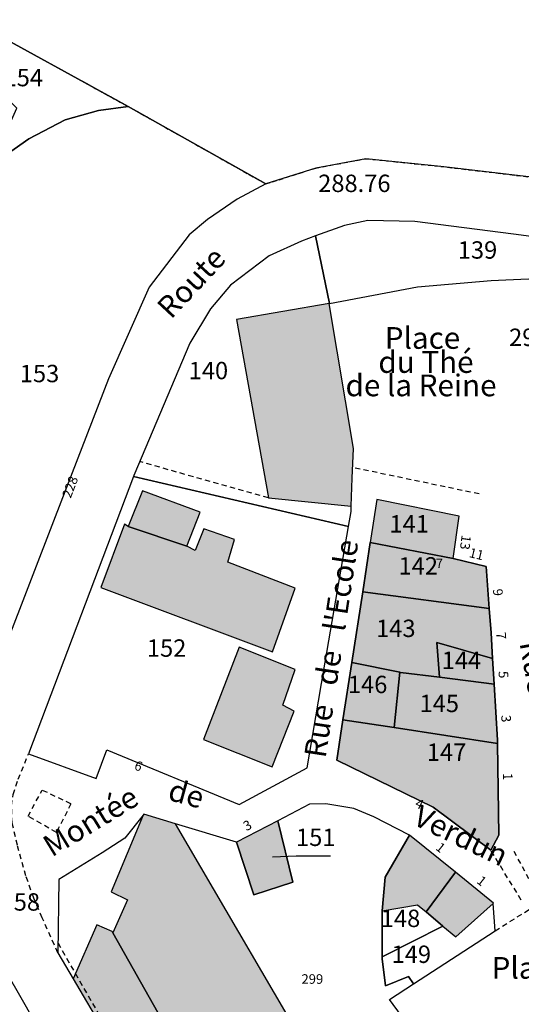
# Model space of a CAD drawing. Units: metres. Extents: x 1042002 to 1044954, y 6302650 to 6305686.
# Drawn here: x 1044451 to 1044509, y 6303783 to 6303896 of the extents above; entities that cross this region are included whole.
import ezdxf
from ezdxf.enums import TextEntityAlignment as Align

# ---------------------------------------------------------------- set-up
doc = ezdxf.new("R2010")
doc.units = ezdxf.units.M
doc.linetypes.add('TOPO1', pattern=[1, 0.6, -0.4])
doc.linetypes.add('TOPO4', pattern=[0.8, 0.5, -0.3])
for name, color, linetype in [('ig_cad_bati_dur', 152, 'CONTINUOUS'), ('ig_cad_bati_dur_hach', 24, 'CONTINUOUS'), ('ig_cad_bati_leger', 215, 'CONTINUOUS'), ('ig_cad_bati_leger_hach', 243, 'CONTINUOUS'), ('ig_cad_cote_alti', 37, 'CONTINUOUS'), ('ig_cad_detail_lineaire', 252, 'TOPO1'), ('ig_cad_fleche_de_rattachement', 3, 'CONTINUOUS'), ('ig_cad_nom_voie', 8, 'CONTINUOUS'), ('ig_cad_numero_voie', 40, 'CONTINUOUS'), ('ig_cad_parcel', 3, 'CONTINUOUS'), ('ig_cad_parcel_num', 3, 'CONTINUOUS'), ('ig_cad_sfisc', 2, 'TOPO4')]:
    doc.layers.add(name, color=color, linetype=linetype)
doc.styles.add('Times New Roman', font='times.ttf')

msp = doc.modelspace()

# ---------------------------------------------------------------- hatches: boundary and pattern name
at = {"layer": 'ig_cad_bati_dur_hach'}
for points in [[(1044489.38, 6303840.34), (1044489.49, 6303843.55), (1044489.65, 6303846.96), (1044486.85, 6303863.65), (1044476.17, 6303861.82), (1044479.86, 6303841.28)], [(1044501.11, 6303834.32), (1044501.8, 6303839.17), (1044492.32, 6303841.09), (1044491.57, 6303836.15)], [(1044470.43, 6303835.75), (1044463.69, 6303837.99), (1044463.26, 6303838.28), (1044460.56, 6303830.98), (1044480.31, 6303823.57), (1044482.91, 6303830.89), (1044475.16, 6303833.88), (1044475.94, 6303836.49), (1044472.42, 6303837.71), (1044471.42, 6303835.22)], [(1044501.11, 6303834.32), (1044491.57, 6303836.15), (1044490.7, 6303830.48), (1044505.26, 6303828.55), (1044504.89, 6303833.38)], [(1044505.26, 6303828.55), (1044490.7, 6303830.48), (1044489.44, 6303822.34), (1044494.97, 6303821.22), (1044495.05, 6303821.21), (1044499.55, 6303820.64), (1044499.23, 6303824.66), (1044505.64, 6303822.8), (1044505.47, 6303825.77)], [(1044481.51, 6303817.43), (1044482.91, 6303821.55), (1044476.46, 6303824.09), (1044472.36, 6303813.49), (1044480.29, 6303810.33), (1044482.8, 6303816.76)], [(1044505.64, 6303822.8), (1044499.23, 6303824.66), (1044499.55, 6303820.64), (1044505.82, 6303819.85)], [(1044489.44, 6303822.34), (1044488.42, 6303815.74), (1044494.3, 6303814.85), (1044494.97, 6303821.22)], [(1044505.82, 6303819.85), (1044499.55, 6303820.64), (1044495.05, 6303821.21), (1044494.97, 6303821.22), (1044494.3, 6303814.85), (1044506.2, 6303813.03), (1044506.2, 6303813.4)], [(1044506.2, 6303813.03), (1044494.3, 6303814.85), (1044488.42, 6303815.74), (1044487.71, 6303811.12), (1044498.81, 6303805.7), (1044505.44, 6303800.73), (1044506.35, 6303802.46)], [(1044475.81, 6303766.65), (1044485.64, 6303771.91), (1044486.38, 6303774.31), (1044469.13, 6303803.79), (1044465.51, 6303804.88), (1044465.42, 6303804.77), (1044461.73, 6303795.94), (1044463.62, 6303795.04), (1044461.93, 6303791.24)], [(1044476.17, 6303801.65), (1044478.18, 6303795.61), (1044482.66, 6303797.07), (1044480.92, 6303804.12)], [(1044496.09, 6303802.48), (1044493.3, 6303797.65), (1044492.93, 6303793.75), (1044497, 6303794.47), (1044497.99, 6303793.65), (1044501.36, 6303798.21)], [(1044501.36, 6303798.21), (1044497.99, 6303793.65), (1044499.92, 6303792.01), (1044501.4, 6303790.77), (1044505.71, 6303794.62), (1044505.74, 6303794.65)]]:
    msp.add_hatch(color=256, dxfattribs=at).paths.add_polyline_path(points)
at = {"layer": 'ig_cad_bati_leger_hach'}
for points in [[(1044470.43, 6303835.75), (1044472, 6303839.64), (1044465.36, 6303842.09), (1044463.69, 6303837.99)], [(1044471.26, 6303764.21), (1044475.81, 6303766.65), (1044461.93, 6303791.24), (1044461.85, 6303791.37), (1044460.1, 6303792.15), (1044457.35, 6303785.95), (1044464.51, 6303773.82), (1044470.26, 6303765.54)]]:
    msp.add_hatch(color=256, dxfattribs=at).paths.add_polyline_path(points)

# ---------------------------------------------------------------- linework, layer by layer
at = {"layer": 'ig_cad_bati_dur'}
for points in [[(1044489.38, 6303840.34), (1044489.49, 6303843.55), (1044489.65, 6303846.96), (1044486.85, 6303863.65), (1044476.17, 6303861.82), (1044479.86, 6303841.28)], [(1044501.11, 6303834.32), (1044501.8, 6303839.17), (1044492.32, 6303841.09), (1044491.57, 6303836.15)], [(1044470.43, 6303835.75), (1044463.69, 6303837.99), (1044463.26, 6303838.28), (1044460.56, 6303830.98), (1044480.31, 6303823.57), (1044482.91, 6303830.89), (1044475.16, 6303833.88), (1044475.94, 6303836.49), (1044472.42, 6303837.71), (1044471.42, 6303835.22)], [(1044501.11, 6303834.32), (1044491.57, 6303836.15), (1044490.7, 6303830.48), (1044505.26, 6303828.55), (1044504.89, 6303833.38)], [(1044505.26, 6303828.55), (1044490.7, 6303830.48), (1044489.44, 6303822.34), (1044494.97, 6303821.22), (1044495.05, 6303821.21), (1044499.55, 6303820.64), (1044499.23, 6303824.66), (1044505.64, 6303822.8), (1044505.47, 6303825.77)], [(1044481.51, 6303817.43), (1044482.91, 6303821.55), (1044476.46, 6303824.09), (1044472.36, 6303813.49), (1044480.29, 6303810.33), (1044482.8, 6303816.76)], [(1044505.64, 6303822.8), (1044499.23, 6303824.66), (1044499.55, 6303820.64), (1044505.82, 6303819.85)], [(1044489.44, 6303822.34), (1044488.42, 6303815.74), (1044494.3, 6303814.85), (1044494.97, 6303821.22)], [(1044505.82, 6303819.85), (1044499.55, 6303820.64), (1044495.05, 6303821.21), (1044494.97, 6303821.22), (1044494.3, 6303814.85), (1044506.2, 6303813.03), (1044506.2, 6303813.4)], [(1044506.2, 6303813.03), (1044494.3, 6303814.85), (1044488.42, 6303815.74), (1044487.71, 6303811.12), (1044498.81, 6303805.7), (1044505.44, 6303800.73), (1044506.35, 6303802.46)], [(1044475.81, 6303766.65), (1044485.64, 6303771.91), (1044486.38, 6303774.31), (1044469.13, 6303803.79), (1044465.51, 6303804.88), (1044465.42, 6303804.77), (1044461.73, 6303795.94), (1044463.62, 6303795.04), (1044461.93, 6303791.24)], [(1044476.17, 6303801.65), (1044478.18, 6303795.61), (1044482.66, 6303797.07), (1044480.92, 6303804.12)], [(1044496.09, 6303802.48), (1044493.3, 6303797.65), (1044492.93, 6303793.75), (1044497, 6303794.47), (1044497.99, 6303793.65), (1044501.36, 6303798.21)], [(1044501.36, 6303798.21), (1044497.99, 6303793.65), (1044499.92, 6303792.01), (1044501.4, 6303790.77), (1044505.71, 6303794.62), (1044505.74, 6303794.65)]]:
    msp.add_lwpolyline(points, close=True, dxfattribs=at)
at = {"layer": 'ig_cad_bati_leger'}
for points in [[(1044470.43, 6303835.75), (1044472, 6303839.64), (1044465.36, 6303842.09), (1044463.69, 6303837.99)], [(1044471.26, 6303764.21), (1044475.81, 6303766.65), (1044461.93, 6303791.24), (1044461.85, 6303791.37), (1044460.1, 6303792.15), (1044457.35, 6303785.95), (1044464.51, 6303773.82), (1044470.26, 6303765.54)]]:
    msp.add_lwpolyline(points, close=True, dxfattribs=at)
at = {"layer": 'ig_cad_detail_lineaire'}
for points in [[(1044479.86, 6303841.28), (1044465.04, 6303845.46)], [(1044504.1, 6303841.74), (1044489.55, 6303844.78)], [(1044455.61, 6303788.91), (1044453.81, 6303792.95), (1044452.84, 6303795.21), (1044451.93, 6303797.78), (1044450.94, 6303801.31), (1044450.34, 6303803.87), (1044450.28, 6303805.87), (1044450.45, 6303807.15), (1044451.03, 6303808.9), (1044452.23, 6303811.85)], [(1044457.11, 6303806.09), (1044455.44, 6303802.78), (1044452.18, 6303804.64), (1044453.78, 6303807.65)], [(1044457.11, 6303806.09), (1044453.78, 6303807.65)], [(1044508.95, 6303795), (1044505.44, 6303800.73)], [(1044505.95, 6303791.46), (1044511.25, 6303794.79), (1044508.08, 6303800.69)], [(1044455.62, 6303790.05), (1044464.13, 6303775.13), (1044465.73, 6303774.73), (1044467.44, 6303773.75), (1044469.99, 6303771.18), (1044474.76, 6303764.76), (1044475.83, 6303762.7), (1044476.65, 6303760.33), (1044476.18, 6303757.6)]]:
    msp.add_lwpolyline(points, dxfattribs=at)
at = {"layer": 'ig_cad_fleche_de_rattachement'}
msp.add_lwpolyline([(1044480.3, 6303799.97), (1044483.02, 6303800.1), (1044486.99, 6303800.08)], dxfattribs=at)
at = {"layer": 'ig_cad_parcel'}
for points in [[(1044463.7, 6303886.35), (1044460.28, 6303885.86), (1044456.43, 6303884.8), (1044452.25, 6303882.61), (1044447.94, 6303879.59), (1044450.86, 6303886.15), (1044444.24, 6303892.56), (1044444.63, 6303893.2), (1044445.13, 6303894.03), (1044445.52, 6303896.33)], [(1044479.55, 6303877.42), (1044476.24, 6303875.69), (1044472.81, 6303873.32), (1044470.71, 6303871.56), (1044466.11, 6303865.56), (1044461.42, 6303854.98), (1044455.3, 6303839.1), (1044446.57, 6303816.59), (1044445.3, 6303811.89), (1044440.98, 6303813.65), (1044420.93, 6303821.25), (1044426.17, 6303836.74), (1044428.03, 6303840.66), (1044428.24, 6303841.06), (1044437.28, 6303858.83), (1044445.1, 6303873.92), (1044447.71, 6303879.06), (1044447.94, 6303879.59), (1044452.25, 6303882.61), (1044456.43, 6303884.8), (1044460.28, 6303885.86), (1044463.7, 6303886.35)], [(1044485.26, 6303871.44), (1044486.89, 6303863.66), (1044497.02, 6303865.58), (1044505.48, 6303866.3), (1044509.73, 6303866.5), (1044517.61, 6303865.97), (1044517.83, 6303865.96), (1044518.36, 6303870.28), (1044518.22, 6303870.3), (1044508.07, 6303871.63), (1044502.37, 6303872.37), (1044496.71, 6303873.1), (1044491.29, 6303873.22), (1044488.6, 6303872.65)], [(1044464.32, 6303843.77), (1044489.05, 6303837.98), (1044489.35, 6303839.74), (1044489.38, 6303840.34), (1044489.49, 6303843.55), (1044489.65, 6303846.96), (1044486.85, 6303863.65), (1044486.89, 6303863.66), (1044485.26, 6303871.44), (1044483.65, 6303870.85), (1044479.91, 6303869.14), (1044475.47, 6303865.76), (1044473.16, 6303863.04), (1044470.79, 6303859.1), (1044464.35, 6303843.87)], [(1044464.32, 6303843.77), (1044452.23, 6303811.85), (1044460.02, 6303808.99), (1044461.25, 6303812.31), (1044476.49, 6303806.01), (1044484.32, 6303810.22), (1044485.96, 6303819.94), (1044489.05, 6303837.98)], [(1044501.11, 6303834.32), (1044501.8, 6303839.17), (1044492.32, 6303841.09), (1044491.57, 6303836.15)], [(1044501.11, 6303834.32), (1044504.89, 6303833.38), (1044505.26, 6303828.55), (1044490.7, 6303830.48), (1044491.57, 6303836.15)], [(1044505.26, 6303828.55), (1044505.47, 6303825.77), (1044505.64, 6303822.8), (1044499.23, 6303824.66), (1044499.55, 6303820.64), (1044495.05, 6303821.21), (1044494.97, 6303821.22), (1044489.44, 6303822.34), (1044490.7, 6303830.48)], [(1044505.64, 6303822.8), (1044505.82, 6303819.85), (1044499.55, 6303820.64), (1044499.23, 6303824.66)], [(1044494.97, 6303821.22), (1044494.3, 6303814.85), (1044488.42, 6303815.74), (1044489.44, 6303822.34)], [(1044499.55, 6303820.64), (1044505.82, 6303819.85), (1044506.2, 6303813.4), (1044506.2, 6303813.03), (1044494.3, 6303814.85), (1044494.97, 6303821.22), (1044495.05, 6303821.21)], [(1044506.2, 6303813.03), (1044506.35, 6303802.46), (1044505.44, 6303800.73), (1044498.81, 6303805.7), (1044487.71, 6303811.12), (1044488.42, 6303815.74), (1044494.3, 6303814.85)], [(1044476.17, 6303801.65), (1044478.18, 6303795.61), (1044482.66, 6303797.07), (1044480.92, 6303804.12)], [(1044496.09, 6303802.48), (1044493.3, 6303797.65), (1044492.93, 6303793.75), (1044492.95, 6303788.47), (1044499.92, 6303792.01), (1044497.99, 6303793.65), (1044501.36, 6303798.21)], [(1044492.95, 6303788.47), (1044492.95, 6303788.23), (1044493.32, 6303785.12), (1044495.96, 6303786.19), (1044496.54, 6303785.36), (1044505.95, 6303791.46), (1044505.71, 6303794.62), (1044505.74, 6303794.65), (1044501.36, 6303798.21), (1044497.99, 6303793.65), (1044499.92, 6303792.01)], [(1044468.82, 6303734.65), (1044471.41, 6303736.48), (1044465.12, 6303745.4), (1044471.29, 6303751.05), (1044465.28, 6303759.89), (1044461.8, 6303765.59), (1044458.61, 6303771.09), (1044451.21, 6303784), (1044446.29, 6303792.59), (1044443.44, 6303791.97), (1044441.37, 6303793.68), (1044435.64, 6303791.3), (1044436.7, 6303789.62), (1044433.14, 6303787.25), (1044425.12, 6303781.89), (1044423.25, 6303780.63), (1044427.18, 6303776.14), (1044435.92, 6303766.1), (1044453.19, 6303746.2)]]:
    msp.add_lwpolyline(points, close=True, dxfattribs=at)
for points in [[(1044572.39, 6303867.96), (1044569.51, 6303870.05), (1044567.3, 6303870.84), (1044564.47, 6303871.35), (1044550.06, 6303872.9), (1044526.08, 6303876.3), (1044520.61, 6303876.97), (1044499.68, 6303879.44), (1044491.06, 6303880.33), (1044485.31, 6303879.26), (1044479.55, 6303877.42), (1044463.7, 6303886.35), (1044445.52, 6303896.33)], [(1044495.15, 6303781.67), (1044493.78, 6303783.57), (1044496.54, 6303785.36), (1044495.96, 6303786.19), (1044493.32, 6303785.12), (1044492.95, 6303788.23), (1044492.95, 6303788.47), (1044492.93, 6303793.75), (1044493.3, 6303797.65), (1044496.09, 6303802.48), (1044491.96, 6303804.6), (1044489.67, 6303805.54), (1044486.46, 6303806.08), (1044484.57, 6303806.02), (1044480.92, 6303804.12), (1044482.66, 6303797.07), (1044478.18, 6303795.61), (1044476.17, 6303801.65), (1044469.13, 6303803.79), (1044465.51, 6303804.88), (1044465.42, 6303804.77), (1044463.31, 6303802.13), (1044460.71, 6303800.43), (1044455.71, 6303797.35), (1044455.61, 6303788.91), (1044457.35, 6303785.95), (1044464.51, 6303773.82)]]:
    msp.add_lwpolyline(points, dxfattribs=at)
at = {"layer": 'ig_cad_sfisc'}
msp.add_lwpolyline([(1044445.52, 6303896.33), (1044463.7, 6303886.35), (1044479.55, 6303877.42), (1044485.31, 6303879.26), (1044491.06, 6303880.33), (1044499.68, 6303879.44), (1044520.61, 6303876.97), (1044523.13, 6303880.19), (1044526.6, 6303882.35), (1044532.98, 6303884.04), (1044541.03, 6303884.98), (1044546.54, 6303885.06), (1044555.82, 6303884.09), (1044565.07, 6303882.31), (1044576.06, 6303878.85), (1044579.27, 6303877.7), (1044580.43, 6303877.28), (1044586.54, 6303873.75), (1044596.21, 6303866.05), (1044607.39, 6303858.07), (1044616.01, 6303852.74), (1044630.16, 6303844.83), (1044639.74, 6303842.13), (1044655.26, 6303858.69)], dxfattribs=at)

# ---------------------------------------------------------------- texts
at = {"layer": 'ig_cad_cote_alti', "style": 'Times New Roman'}
for s, p in [('288.76', (1044485.57, 6303875.87)), ('297.55', (1044507.55, 6303858.15)), ('282.58', (1044445.22, 6303793.16))]:
    msp.add_text(s, height=2, dxfattribs=at).set_placement(p, align=Align.BOTTOM_LEFT)
at = {"layer": 'ig_cad_nom_voie', "style": 'Times New Roman'}
for s, rotation, p in [('Route', 46.9, (1044469.2, 6303861.23)), ("Rue   de   l'Ecole", 81.4, (1044487.19, 6303811.14)), ("Rue de l'Eglise", 280.1, (1044507.97, 6303824.46)), ('de', 344.6, (1044467.93, 6303805.82)), ('Montée', 31.4, (1044455.31, 6303799.22)), ('Verdun', 334.3, (1044495.99, 6303803.07))]:
    msp.add_text(s, height=2.5, rotation=rotation, dxfattribs=at).set_placement(p, align=Align.BOTTOM_LEFT)
for s, p in [('Place', (1044493.24, 6303857.67)), ('du Thé', (1044492.5, 6303854.9)), ('de la Reine', (1044488.72, 6303852.21)), ('Place', (1044505.54, 6303785.17))]:
    msp.add_text(s, height=2.5, dxfattribs=at).set_placement(p, align=Align.BOTTOM_LEFT)
at = {"layer": 'ig_cad_numero_voie', "style": 'Times New Roman'}
for s, rotation, p in [('228', 69.2, (1044457.4, 6303841.06)), ('13', 262.3, (1044501.76, 6303837.11)), ('11', 346.4, (1044502.78, 6303834.16)), ('9', 274.8, (1044505.34, 6303830.76)), ('7', 274.2, (1044505.72, 6303825.78)), ('5', 273.8, (1044505.98, 6303821.3)), ('3', 273.8, (1044506.29, 6303816.24)), ('6', 338, (1044464.17, 6303809.76)), ('1', 271.1, (1044506.5, 6303809.61)), ('4', 334.3, (1044496.47, 6303805.45)), ('3', 27.8, (1044477.47, 6303802.62)), ('1', 321.4, (1044498.79, 6303800.61)), ('1', 321.3, (1044503.52, 6303796.77))]:
    msp.add_text(s, height=1.1, rotation=rotation, dxfattribs=at).set_placement(p, align=Align.BOTTOM_LEFT)
for s, p in [('7', (1044499.11, 6303832.86)), ('299', (1044483.65, 6303785.02))]:
    msp.add_text(s, height=1.1, dxfattribs=at).set_placement(p, align=Align.BOTTOM_LEFT)
at = {"layer": 'ig_cad_parcel_num', "style": 'Times New Roman'}
for s, p in [('154', (1044449.35, 6303888.04)), ('139', (1044501.64, 6303868.2)), ('153', (1044451.22, 6303853.98)), ('140', (1044470.66, 6303854.32)), ('141', (1044493.77, 6303836.68)), ('142', (1044494.82, 6303831.84)), ('143', (1044492.24, 6303824.65)), ('152', (1044465.85, 6303822.38)), ('144', (1044499.79, 6303820.97)), ('146', (1044488.99, 6303818.19)), ('145', (1044497.24, 6303816.01)), ('147', (1044498.08, 6303810.4)), ('151', (1044483.02, 6303800.6)), ('148', (1044492.78, 6303791.27)), ('149', (1044494.02, 6303787.14))]:
    msp.add_text(s, height=2, dxfattribs=at).set_placement(p, align=Align.BOTTOM_LEFT)

doc.saveas('drawing.dxf')
